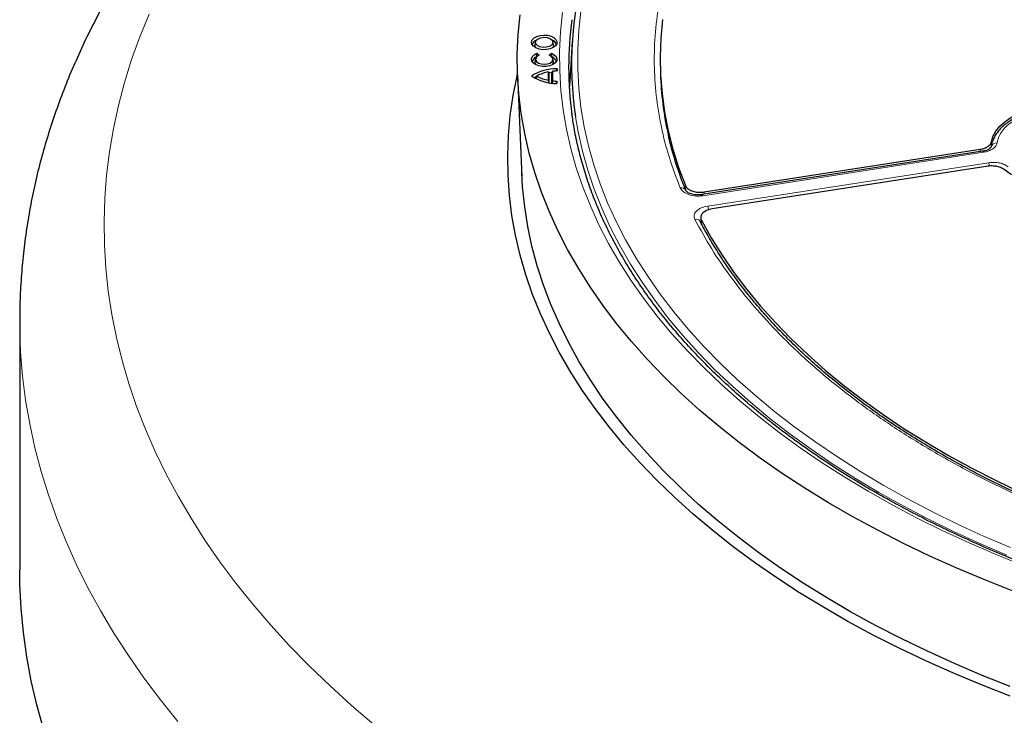
# Model space of a CAD drawing. Units: millimetres. Extents: x 0 to 420, y 0 to 297.
# Drawn here: x 246 to 292, y 168 to 201 of the extents above; entities that cross this region are included whole.
import ezdxf

# ---------------------------------------------------------------- set-up
doc = ezdxf.new("R2010")
doc.units = ezdxf.units.MM

msp = doc.modelspace()

# ---------------------------------------------------------------- linework, layer by layer
at = {"color": 7, "linetype": 'Continuous', "lineweight": 25}
for p, q in [((270.5056, 199.5613), (270.4756, 199.4234)), ((271.3541, 199.4234), (271.3241, 199.5613)), ((272.2269, 199.5702), (272.1072, 197.7064)), ((270.5669, 198.8699), (270.5736, 199.0252)), ((270.5736, 199.0252), (270.679, 198.9378)), ((271.1505, 198.9377), (271.256, 199.0252)), ((271.2631, 198.8606), (271.256, 199.0252)), ((270.5055, 198.772), (270.4755, 198.6342)), ((271.354, 198.6342), (271.324, 198.772)), ((269.6676, 198.0033), (269.8714, 193.2395)), ((270.5645, 197.9531), (270.5224, 197.8131)), ((271.1189, 197.7549), (271.1189, 198.1512)), ((271.1189, 198.1512), (271.1492, 198.035)), ((271.1491, 197.6382), (271.1492, 198.035)), ((271.2741, 198.0528), (271.3044, 198.1783)), ((271.2741, 197.6222), (271.2741, 198.0528)), ((271.3044, 198.1783), (271.3043, 197.7278)), ((271.4911, 198.1895), (271.5118, 198.2978)), ((271.5118, 198.2978), (271.5118, 198.1907)), ((276.357, 198.0986), (276.3666, 197.8736)), ((271.1377, 197.6529), (271.1189, 197.7549)), ((271.3043, 197.7278), (271.2862, 197.6352)), ((271.4916, 197.6107), (271.5117, 197.7154)), ((271.5117, 197.7154), (271.5117, 197.6083)), ((272.1072, 197.7064), (272.0891, 197.3724)), ((291.4492, 194.4337), (278.2987, 192.3995)), ((278.4035, 192.5248), (291.3318, 194.5246)), ((291.7016, 193.728), (278.7733, 191.7282)), ((278.2234, 191.1415), (278.22, 191.17)), ((278.2495, 191.3186), (278.2624, 191.072)), ((246.3433, 186.4916), (246.3433, 174.827))]:
    msp.add_line(p, q, dxfattribs=at)
at = {"color": 8, "linetype": 'Continuous', "lineweight": 18}
for p, q in [((291.8571, 194.8802), (291.8481, 194.6587)), ((291.4929, 194.3846), (278.3423, 192.3504)), ((291.3275, 194.4148), (291.3318, 194.5246)), ((278.5693, 191.8615), (291.7198, 193.8957)), ((277.5296, 192.6469), (277.5237, 192.8291)), ((278.4035, 192.5248), (278.4071, 192.4163)), ((278.2224, 191.1494), (278.2227, 191.1699)), ((278.2748, 191.2107), (278.287, 190.9816))]:
    msp.add_line(p, q, dxfattribs=at)
at = {"color": 8, "linetype": 'Continuous', "lineweight": 18, "flags": 128}
for points in [[(252.4036, 200.8501), (251.9714, 199.7891), (251.5881, 198.7219), (251.2541, 197.6492), (250.9696, 196.5718), (250.7348, 195.4903), (250.5498, 194.4057), (250.4148, 193.3186), (250.3299, 192.2298), (250.2951, 191.1401), (250.3105, 190.0502), (250.3761, 188.961), (250.4918, 187.8732), (250.6575, 186.7875), (250.8731, 185.7047), (251.1385, 184.6256), (251.4534, 183.551), (251.8177, 182.4816), (252.2311, 181.4182), (252.6933, 180.3614), (253.2039, 179.3122), (253.7627, 178.2711), (254.3692, 177.239), (255.023, 176.2165), (255.7236, 175.2044), (256.4705, 174.2035), (257.2633, 173.2143), (258.1013, 172.2377), (258.9839, 171.2742), (259.9106, 170.3247), (260.8806, 169.3896), (261.8934, 168.4698), (262.9481, 167.5659)], [(293.3759, 175.0126), (292.0828, 175.5381), (290.8193, 176.0871), (289.5867, 176.659), (288.3862, 177.2533), (287.219, 177.8693), (286.0864, 178.5064), (284.9894, 179.164), (283.9293, 179.8414), (282.907, 180.5379), (281.9236, 181.2529), (280.9801, 181.9855), (280.0774, 182.7351), (279.2165, 183.5009), (278.3982, 184.2821), (277.6233, 185.078), (276.8927, 185.8876), (276.2071, 186.7103), (275.5672, 187.5452), (274.9735, 188.3913), (274.4268, 189.248), (273.9276, 190.1142), (273.4763, 190.9892), (273.0735, 191.872), (272.7195, 192.7618), (272.4148, 193.6576), (272.1595, 194.5586), (271.954, 195.4638), (271.7985, 196.3723), (271.6931, 197.2832), (271.638, 198.1955), (271.6331, 199.1085), (271.6786, 200.021), (271.7743, 200.9323)], [(272.6353, 200.9983), (272.5349, 200.0959), (272.4847, 199.1921), (272.4847, 198.2879), (272.5349, 197.3841), (272.6353, 196.4817), (272.7857, 195.5816), (272.986, 194.6847), (273.236, 193.7921), (273.5354, 192.9045), (273.884, 192.0229), (274.2813, 191.1482), (274.727, 190.2813), (275.2206, 189.4231), (275.7616, 188.5745), (276.3494, 187.7363), (276.9834, 186.9095), (277.6631, 186.0948), (278.3876, 185.293), (279.1563, 184.5051), (279.9683, 183.7319), (280.8228, 182.974), (281.7189, 182.2324), (282.6558, 181.5077), (283.6325, 180.8007), (284.6478, 180.1121), (285.7009, 179.4427), (286.7906, 178.7932)], [(286.5889, 178.4556), (285.4928, 179.109), (284.4336, 179.7823), (283.4123, 180.4749), (282.4299, 181.186), (281.4876, 181.9149), (280.5862, 182.6609), (279.7267, 183.4231), (278.9099, 184.2009), (278.1368, 184.9934), (277.408, 185.7998), (276.7244, 186.6193), (276.0867, 187.451), (275.4954, 188.2941), (274.9513, 189.1476), (274.4548, 190.0108), (274.0065, 190.8828), (273.6069, 191.7626), (273.2563, 192.6493), (272.9551, 193.5421), (272.7037, 194.44), (272.5022, 195.3421), (272.3812, 196.0389)], [(291.4929, 194.3846), (291.4788, 194.4107), (291.4652, 194.4273), (291.4526, 194.4337), (291.4492, 194.4337)], [(278.3423, 192.3504), (278.3282, 192.3766), (278.3146, 192.3931), (278.3021, 192.3996), (278.2936, 192.3976)], [(253.7558, 167.7237), (252.9371, 168.7398), (252.1641, 169.7678), (251.4375, 170.807), (250.7578, 171.8567), (250.1253, 172.9162), (249.5405, 173.9848), (249.0039, 175.0618), (248.5157, 176.1464), (248.0763, 177.238), (247.686, 178.3357), (247.345, 179.439), (247.0536, 180.5469), (246.812, 181.6589), (246.6203, 182.7741), (246.4786, 183.8917), (246.3872, 185.0111), (246.3459, 186.1315), (246.3433, 186.4916)], [(286.7906, 178.7932), (287.9159, 178.1641), (289.0754, 177.5562), (290.2682, 176.97), (291.4928, 176.4062), (292.7481, 175.8653)], [(292.5812, 175.5107), (291.3185, 176.0547), (290.0867, 176.6218), (288.887, 177.2114), (287.7207, 177.8229), (286.5889, 178.4556)]]:
    msp.add_lwpolyline(points, dxfattribs=at)
at = {"color": 7, "linetype": 'Continuous', "lineweight": 25, "flags": 128}
for points in [[(292.8728, 173.8333), (291.5448, 174.3565), (290.2456, 174.9033), (288.9765, 175.4731), (287.7387, 176.0655), (286.5334, 176.6798), (285.3618, 177.3154), (284.225, 177.9718), (283.1242, 178.6482), (282.0603, 179.3441), (281.0344, 180.0588), (280.0475, 180.7915), (279.1005, 181.5416), (278.1944, 182.3083), (277.3301, 183.0909), (276.5083, 183.8887), (275.7299, 184.7008), (274.9957, 185.5265), (274.3062, 186.365), (273.6623, 187.2155), (273.0645, 188.0771), (272.5135, 188.9491), (272.0096, 189.8305), (271.5535, 190.7205), (271.1456, 191.6183), (270.7862, 192.5229), (270.4757, 193.4336), (270.2144, 194.3495), (270.0026, 195.2695), (269.8405, 196.193), (269.7282, 197.1188), (269.6658, 198.0463), (269.6535, 198.9744), (269.6911, 199.9023), (269.7787, 200.8291)], [(276.4583, 200.5961), (276.3759, 199.7284), (276.3438, 198.8597), (276.362, 197.9908), (276.4306, 197.1228), (276.5494, 196.2566), (276.7183, 195.3931), (276.9372, 194.5334), (277.2057, 193.6784), (277.5237, 192.8291)], [(271.3371, 199.2878), (271.1938, 199.2268), (271.0258, 199.1928), (270.8479, 199.189), (270.676, 199.2156), (270.5253, 199.2703), (270.4092, 199.3482), (270.338, 199.4424), (270.3181, 199.5445), (270.3512, 199.6454), (270.4344, 199.7363), (270.5603, 199.8089), (270.7177, 199.857), (270.8926, 199.876), (271.0694, 199.8645), (271.2326, 199.8234), (271.3675, 199.7564), (271.4622, 199.6694), (271.5082, 199.5701), (271.5016, 199.4674), (271.4428, 199.3705), (271.3371, 199.2878)], [(270.6232, 199.7), (270.7483, 199.7494), (270.8958, 199.7694), (271.046, 199.7573), (271.1784, 199.7148), (271.2752, 199.6474), (271.3234, 199.5644), (271.3164, 199.477), (271.2551, 199.397), (271.1479, 199.3351), (271.0093, 199.2998), (270.8578, 199.2957), (270.7141, 199.3235), (270.5975, 199.3794), (270.5237, 199.4559), (270.5028, 199.5426), (270.5375, 199.6278), (270.6232, 199.7)], [(271.256, 199.0252), (271.3848, 198.9549), (271.4722, 198.8658), (271.5105, 198.7659), (271.4962, 198.6638), (271.4306, 198.5687), (271.3196, 198.4889), (271.1728, 198.4315), (271.0033, 198.4014), (270.826, 198.4014), (270.6565, 198.4315), (270.5098, 198.489), (270.3988, 198.5688), (270.3333, 198.6639), (270.319, 198.7659), (270.3573, 198.8659), (270.4447, 198.9549), (270.5736, 199.0252)], [(270.679, 198.9378), (270.5745, 198.8769), (270.5139, 198.7987), (270.5054, 198.7131), (270.5498, 198.6313), (270.6415, 198.5639), (270.7687, 198.5196), (270.9147, 198.5042), (271.0608, 198.5196), (271.1879, 198.5639), (271.2796, 198.6313), (271.3241, 198.7131), (271.3155, 198.7986), (271.2551, 198.8769), (271.1505, 198.9377)], [(270.4755, 198.6342), (270.4778, 198.5611), (270.5249, 198.4812)], [(271.3046, 198.4812), (271.3516, 198.5611), (271.354, 198.6342)], [(292.7328, 168.9086), (291.3909, 169.4344), (290.078, 169.9841), (288.7954, 170.557), (287.5442, 171.1528), (286.3257, 171.7707), (285.1411, 172.4101), (283.9915, 173.0706), (282.8781, 173.7513), (281.8019, 174.4518), (280.7639, 175.1712), (279.7652, 175.9089), (278.8067, 176.6641), (277.8894, 177.4362), (277.0141, 178.2244), (276.1816, 179.028), (275.3929, 179.846), (274.6487, 180.6779), (273.9496, 181.5227), (273.2963, 182.3797), (272.6896, 183.2479), (272.1299, 184.1267), (271.6178, 185.0151), (271.1538, 185.9122), (270.7384, 186.8172), (270.3719, 187.7293), (270.0548, 188.6475), (269.7872, 189.5709), (269.5696, 190.4987), (269.402, 191.4299), (269.2847, 192.3638), (269.2177, 193.2992), (269.2012, 194.2354), (269.2351, 195.1715), (269.3194, 196.1065), (269.4541, 197.0395), (269.639, 197.9697), (269.6645, 198.081)], [(270.5466, 197.9259), (270.4651, 197.8825), (270.445, 197.8707)], [(271.2842, 198.1272), (271.1614, 198.1118), (271.1284, 198.1066)], [(291.8571, 194.8802), (291.9317, 195.1304), (292.0635, 195.3726), (292.2501, 195.6026), (292.4883, 195.816), (292.7737, 196.0092), (293.1012, 196.1787), (293.4651, 196.3213), (293.8586, 196.4347), (294.2749, 196.5167)], [(292.7443, 169.3546), (291.42, 169.8827), (290.1249, 170.4345), (288.8603, 171.0093), (287.6274, 171.6066), (286.4275, 172.2259), (285.2617, 172.8666), (284.1311, 173.528), (283.037, 174.2094), (281.9802, 174.9103), (280.9619, 175.6299), (279.983, 176.3675), (279.0446, 177.1224), (278.1475, 177.8938), (277.2926, 178.6811), (276.4808, 179.4834), (275.7127, 180.3), (274.9893, 181.1301), (274.3111, 181.9727), (273.679, 182.8272), (273.0933, 183.6927), (272.5549, 184.5684), (272.0641, 185.4533), (271.6214, 186.3467), (271.2273, 187.2476), (270.8822, 188.1551), (270.5864, 189.0685), (270.3402, 189.9867), (270.1438, 190.909), (269.9975, 191.8343), (269.9013, 192.7618), (269.8628, 193.4408)], [(295.9757, 192.8523), (295.5442, 192.8032), (295.1052, 192.7877), (294.6665, 192.8063), (294.2361, 192.8585), (293.8216, 192.9434), (293.4304, 193.0595), (293.0697, 193.2048), (292.7457, 193.3765), (292.4644, 193.5717)], [(278.2748, 191.2107), (278.7351, 190.3834), (279.2431, 189.5654), (279.7982, 188.7578), (280.3997, 187.9612), (281.0471, 187.1768), (281.7395, 186.4052), (282.4762, 185.6475), (283.2565, 184.9044), (284.0793, 184.1768), (284.9439, 183.4655), (285.8491, 182.7713), (286.7941, 182.0949), (287.7777, 181.4372), (288.7989, 180.7989), (289.8565, 180.1806), (290.9493, 179.583), (292.0762, 179.0069), (293.2358, 178.4529)], [(247.4592, 167.3862), (247.1471, 168.5053), (246.8858, 169.6287), (246.6756, 170.7556), (246.5166, 171.8854), (246.4089, 173.0171), (246.3525, 174.1501), (246.3433, 174.827)]]:
    msp.add_lwpolyline(points, dxfattribs=at)
at = {"color": 7, "linetype": 'Continuous', "lineweight": 25}
for centre, radius, start, end in [((288.8123, 198.5221), 16.6176, 163.65697, 188.59413), ((288.5552, 198.39), 16.4974, 172.32364, 187.80073), ((270.6651, 199.3373), 0.3256, 110.87783, 165.35328), ((270.639, 199.3918), 0.1665, 169.02874, 226.7902), ((271.1726, 199.3445), 0.3161, 13.75614, 70.01275), ((271.1819, 199.3946), 0.1746, 314.66884, 9.51222), ((270.6594, 198.5531), 0.319, 110.2643, 165.96681), ((271.1701, 198.5531), 0.319, 14.03081, 69.73809), ((271.477, 196.1768), 2.1213, 89.05989, 123.13491), ((271.4771, 199.7291), 2.121, 236.85728, 270.93568), ((271.4223, 196.4273), 1.7504, 99.98067, 119.34602), ((271.4224, 199.4785), 1.7501, 240.64634, 260.01397), ((271.5498, 195.8182), 2.3729, 90.91831, 95.93758), ((291.6147, 198.5331), 15.2623, 182.47647, 192.92561), ((271.55, 200.0879), 2.3728, 264.05702, 269.07641)]:
    msp.add_arc(centre, radius, start, end, dxfattribs=at)
at = {"color": 8, "linetype": 'Continuous', "lineweight": 18}
for centre, radius, start, end in [((292.0892, 194.574), 0.2515, 81.79913, 171.56642), ((290.9946, 193.5902), 0.7869, 10.65044, 22.84539), ((277.3371, 192.4778), 0.2416, 27.37998, 101.94602), ((277.8264, 191.5496), 0.8057, 9.90489, 22.77803), ((278.0308, 191.0258), 0.2245, 30.50689, 105.61296)]:
    msp.add_arc(centre, radius, start, end, dxfattribs=at)
for points, knots in [([(277.2871, 192.7141), (277.1067, 193.1872), (276.746, 194.1333), (276.3771, 195.5812), (276.1376, 197.0471), (276.0444, 198.5349), (276.0975, 200.0299), (276.301, 201.5305), (276.6543, 203.0253), (277.1582, 204.5089), (277.8093, 205.9734), (278.6046, 207.4104), (279.5394, 208.8155), (280.6059, 210.1782), (281.7991, 211.498), (283.108, 212.7618), (284.5203, 213.9771), (285.5512, 214.7416), (286.0666, 215.1238)], [0, 0, 0, 0, 0.0610798, 0.1221605, 0.1844408, 0.2467229, 0.3098303, 0.3729396, 0.4364689, 0.5, 0.5635293, 0.6270604, 0.6901679, 0.7532771, 0.8155574, 0.8778395, 0.9389193, 1, 1, 1, 1]), ([(294.3463, 196.3628), (294.2052, 196.3372), (293.918, 196.2851), (293.5129, 196.1593), (293.1353, 195.9978), (292.8028, 195.801), (292.5277, 195.5765), (292.3209, 195.3329), (292.1799, 195.0802), (292.1431, 194.9076), (292.1251, 194.8229)], [0, 0, 0, 0, 0.1198157, 0.2439673, 0.3711878, 0.5, 0.6288122, 0.7560327, 0.8801843, 1, 1, 1, 1]), ([(292.1251, 194.8229), (292.1102, 194.7725), (292.0805, 194.672), (291.9382, 194.5411), (291.7409, 194.437), (291.5756, 194.4021), (291.4929, 194.3846)], [0, 0, 0, 0, 0.25097016, 0.5007359, 0.75041912, 1, 1, 1, 1]), ([(291.7198, 193.8957), (291.807, 193.9045), (291.981, 193.922), (292.2424, 193.8885), (292.4784, 193.816), (292.5907, 193.7378), (292.6469, 193.6986)], [0, 0, 0, 0, 0.25097016, 0.5007359, 0.75041912, 1, 1, 1, 1]), ([(278.3423, 192.3504), (278.2862, 192.3437), (278.1739, 192.3304), (277.9443, 192.3367), (277.6709, 192.3921), (277.405, 192.5271), (277.3264, 192.6517), (277.2871, 192.7141)], [0, 0, 0, 0, 0.1258452, 0.2514977, 0.5008435, 0.7502914, 1, 1, 1, 1]), ([(277.9704, 191.242), (277.9571, 191.2743), (277.9307, 191.3387), (277.9349, 191.4713), (278.023, 191.6307), (278.2488, 191.788), (278.4624, 191.837), (278.5693, 191.8615)], [0, 0, 0, 0, 0.1258452, 0.2514977, 0.5008435, 0.7502914, 1, 1, 1, 1]), ([(304.9832, 174.3688), (304.2057, 174.551), (302.6509, 174.9155), (300.3752, 175.5603), (298.147, 176.277), (295.9705, 177.0756), (293.8667, 177.9479), (291.8401, 178.8949), (289.9068, 179.9099), (288.0745, 180.9902), (286.3531, 182.1296), (284.7525, 183.3221), (283.2765, 184.563), (281.9357, 185.8423), (280.7278, 187.1577), (279.6655, 188.4964), (278.731, 189.8568), (278.2239, 190.7803), (277.9704, 191.242)], [0, 0, 0, 0, 0.0610798, 0.1221605, 0.1844408, 0.2467229, 0.3098303, 0.3729396, 0.4364689, 0.5, 0.5635293, 0.6270604, 0.6901679, 0.7532771, 0.8155574, 0.8778395, 0.9389193, 1, 1, 1, 1])]:
    msp.add_open_spline(points, degree=3, knots=knots, dxfattribs=at)
at = {"color": 7, "linetype": 'Continuous', "lineweight": 25}
for points, knots in [([(254.8337, 207.8642), (254.8144, 207.8419), (254.5026, 207.4814), (253.9254, 206.7724), (253.1202, 205.7316), (252.3605, 204.677), (251.6441, 203.611), (250.9721, 202.5341), (250.3449, 201.4473), (249.7629, 200.3515), (249.2262, 199.2476), (248.7351, 198.1365), (248.2897, 197.0191), (247.89, 195.8961), (247.5362, 194.7684), (247.2282, 193.6368), (246.9659, 192.502), (246.7492, 191.3646), (246.5783, 190.2254), (246.452, 189.085), (246.3746, 187.9439), (246.3403, 187.0809), (246.3464, 186.5986), (246.3477, 186.4967)], [0, 0, 0, 0, 0.00352975, 0.05693865, 0.11023103, 0.16335478, 0.21629547, 0.26904034, 0.32157873, 0.37390255, 0.42600663, 0.47788901, 0.52955117, 0.58099816, 0.63223857, 0.68328445, 0.73415114, 0.78485699, 0.83542306, 0.88587271, 0.93623122, 0.9865253, 1, 1, 1, 1]), ([(370.459, 196.0669), (370.4211, 195.8205), (370.3398, 195.2908), (370.1602, 194.4808), (369.9322, 193.6374), (369.6586, 192.7985), (369.3413, 191.9648), (368.9801, 191.1371), (368.5755, 190.316), (368.1279, 189.5025), (367.6378, 188.697), (367.1055, 187.9005), (366.5315, 187.1134), (365.9165, 186.3366), (365.2608, 185.5707), (364.5652, 184.8163), (363.8302, 184.0742), (363.0564, 183.3451), (362.2445, 182.6294), (361.3953, 181.928), (360.5095, 181.2415), (359.5879, 180.5704), (358.6313, 179.9154), (357.6405, 179.2772), (356.6165, 178.6562), (355.5601, 178.0532), (354.4724, 177.4686), (353.3543, 176.9031), (352.2068, 176.3571), (351.031, 175.8311), (349.828, 175.3258), (348.5987, 174.8414), (347.3445, 174.3786), (346.0663, 173.9376), (344.7654, 173.5191), (343.443, 173.1233), (342.1002, 172.7506), (340.7384, 172.4014), (339.3588, 172.0759), (337.9625, 171.7746), (336.551, 171.4977), (335.1255, 171.2455), (333.6873, 171.0182), (332.2378, 170.8159), (330.7782, 170.639), (329.31, 170.4876), (327.8344, 170.3617), (326.3529, 170.2616), (324.8667, 170.1874), (323.3773, 170.139), (321.8861, 170.1166), (320.3943, 170.1201), (318.9034, 170.1496), (317.4147, 170.205), (315.9297, 170.2863), (314.4496, 170.3935), (312.9759, 170.5263), (311.5098, 170.6847), (310.0528, 170.8685), (308.6062, 171.0776), (307.1713, 171.3118), (305.7495, 171.5708), (304.342, 171.8544), (302.9501, 172.1623), (301.5751, 172.4942), (300.2183, 172.8499), (298.881, 173.2289), (297.5642, 173.631), (296.2694, 174.0557), (294.9976, 174.5027), (293.75, 174.9714), (292.5278, 175.4616), (291.3321, 175.9726), (290.1639, 176.504), (289.0244, 177.0554), (287.9146, 177.6262), (286.8354, 178.2158), (285.7879, 178.8237), (284.773, 179.4493), (283.7916, 180.092), (282.8447, 180.7512), (281.933, 181.4264), (281.0574, 182.1168), (280.2186, 182.8218), (279.4174, 183.5407), (278.6545, 184.273), (277.9306, 185.0179), (277.2462, 185.7747), (276.602, 186.5429), (275.9986, 187.3216), (275.4363, 188.1102), (274.9159, 188.908), (274.4376, 189.7144), (274.0019, 190.5287), (273.6092, 191.3501), (273.2598, 192.178), (272.9542, 193.0116), (272.6923, 193.8504), (272.476, 194.6935), (272.3128, 195.4734), (272.2424, 195.9731), (272.2119, 196.1896)], [0, 0, 0, 0, 0.0088845, 0.0190976, 0.0293049, 0.0395053, 0.0496983, 0.0598834, 0.0700606, 0.08023, 0.0903921, 0.1005474, 0.1106965, 0.1208402, 0.1309791, 0.1411139, 0.1512454, 0.1613741, 0.1715005, 0.1816253, 0.1917488, 0.2018715, 0.2119936, 0.2221155, 0.2322372, 0.2423591, 0.2524813, 0.2626038, 0.2727269, 0.2828504, 0.2929747, 0.3030995, 0.313225, 0.3233513, 0.3334782, 0.3436057, 0.3537339, 0.3638627, 0.3739922, 0.3841221, 0.3942526, 0.4043836, 0.414515, 0.4246469, 0.434779, 0.4449115, 0.4550443, 0.4651773, 0.4753104, 0.4854437, 0.4955771, 0.5057105, 0.5158439, 0.5259773, 0.5361105, 0.5462436, 0.5563764, 0.5665091, 0.5766414, 0.5867733, 0.5969049, 0.6070361, 0.6171667, 0.6272969, 0.6374265, 0.6475554, 0.6576838, 0.6678115, 0.6779384, 0.6880647, 0.6981902, 0.7083149, 0.7184389, 0.7285621, 0.7386846, 0.7488065, 0.7589277, 0.7690483, 0.7791685, 0.7892884, 0.7994082, 0.809528, 0.8196481, 0.8297687, 0.8398902, 0.850013, 0.8601376, 0.8702645, 0.8803943, 0.8905277, 0.9006652, 0.9108078, 0.920956, 0.9311107, 0.9412724, 0.9514416, 0.9616188, 0.9718041, 0.9819974, 0.9921982, 1, 1, 1, 1]), ([(294.3027, 196.4115), (294.2211, 196.3978), (294.0466, 196.3687), (293.7848, 196.306), (293.5165, 196.2258), (293.2547, 196.1278), (293.0043, 196.0127), (292.7694, 195.8811), (292.5536, 195.7335), (292.36, 195.5704), (292.1915, 195.3927), (292.0504, 195.201), (291.9424, 194.9958), (291.876, 194.8226), (291.8607, 194.7169), (291.8562, 194.6858)], [0, 0, 0, 0, 0.0652833, 0.1397166, 0.216899, 0.2960989, 0.3767601, 0.4585273, 0.5411761, 0.6245349, 0.7084784, 0.7929574, 0.878041, 0.9640525, 1, 1, 1, 1]), ([(277.5542, 192.5897), (277.5364, 192.6306), (277.4079, 192.9275), (277.207, 193.4864), (276.959, 194.2671), (276.8045, 194.8236), (276.7437, 195.1203), (276.7369, 195.1532)], [0, 0, 0, 0, 0.0485279, 0.3516822, 0.6560765, 0.9618069, 1, 1, 1, 1]), ([(291.3318, 194.5246), (291.4074, 194.541), (291.5585, 194.5738), (291.7322, 194.6743), (291.8295, 194.7819), (291.8497, 194.8539), (291.8571, 194.8802)], [0, 0, 0, 0, 0.27969006, 0.55938453, 0.83899036, 1, 1, 1, 1]), ([(291.8489, 194.6594), (291.8468, 194.6449), (291.8423, 194.6134), (291.7818, 194.5502), (291.6572, 194.4788), (291.5221, 194.4495), (291.4493, 194.4337)], [0, 0, 0, 0, 0.195548, 0.4234248, 0.6898642, 1, 1, 1, 1]), ([(292.4644, 193.5717), (292.4109, 193.6066), (292.3039, 193.6764), (292.0792, 193.7341), (291.8705, 193.7482), (291.7468, 193.7334), (291.7016, 193.728)], [0, 0, 0, 0, 0.2796901, 0.5593845, 0.8389904, 1, 1, 1, 1]), ([(277.5237, 192.8291), (277.5496, 192.785), (277.6015, 192.6968), (277.7701, 192.5927), (277.9831, 192.5258), (278.2058, 192.5032), (278.3441, 192.5183), (278.4035, 192.5248)], [0, 0, 0, 0, 0.2104554, 0.4209175, 0.63123, 0.8414728, 1, 1, 1, 1]), ([(278.2988, 192.3995), (278.2433, 192.3933), (278.1361, 192.3812), (277.9801, 192.3902), (277.8457, 192.4142), (277.7367, 192.4492), (277.6549, 192.489), (277.5807, 192.541), (277.561, 192.5747), (277.5484, 192.5961)], [0, 0, 0, 0, 0.1597594, 0.3087287, 0.4479539, 0.5767694, 0.6960662, 0.8061459, 1, 1, 1, 1]), ([(278.7733, 191.7282), (278.6978, 191.7118), (278.5468, 191.679), (278.3719, 191.5784), (278.263, 191.4533), (278.231, 191.3241), (278.2617, 191.2448), (278.2748, 191.2107)], [0, 0, 0, 0, 0.2104554, 0.4209175, 0.63123, 0.8414728, 1, 1, 1, 1]), ([(305.0471, 174.4166), (304.7798, 174.4763), (304.1062, 174.6269), (303.0408, 174.8917), (301.8489, 175.2085), (300.6702, 175.5471), (299.5057, 175.9063), (298.3572, 176.286), (297.2262, 176.6858), (296.1141, 177.1055), (295.0222, 177.5446), (293.952, 178.0027), (292.9045, 178.4795), (291.881, 178.9744), (290.8825, 179.4871), (289.9102, 180.0171), (288.9649, 180.5638), (288.0478, 181.1269), (287.1597, 181.7058), (286.3014, 182.3), (285.4739, 182.909), (284.6779, 183.5324), (283.914, 184.1694), (283.1832, 184.8198), (282.4859, 185.4829), (281.823, 186.1583), (281.1949, 186.8455), (280.6023, 187.544), (280.0457, 188.2533), (279.5256, 188.973), (279.0435, 189.7028), (278.6057, 190.4251), (278.3492, 190.9074), (278.2252, 191.1405)], [0, 0, 0, 0, 0.0209694, 0.052854, 0.084865, 0.1169846, 0.1491978, 0.1814918, 0.213856, 0.2462812, 0.2787599, 0.3112855, 0.3438524, 0.3764561, 0.4090929, 0.4417597, 0.4744542, 0.5071749, 0.539921, 0.5726921, 0.6054886, 0.6383116, 0.6711631, 0.7040455, 0.7369625, 0.7699181, 0.8029176, 0.8359669, 0.869073, 0.9022438, 0.935488, 0.9688151, 1, 1, 1, 1])]:
    msp.add_open_spline(points, degree=3, knots=knots, dxfattribs=at)

doc.saveas('drawing.dxf')
